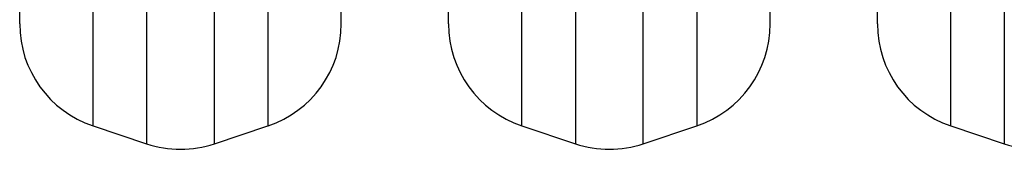
# Model space of a CAD drawing. Units: millimetres. Extents: x 34 to 497, y 95 to 525.
# Drawn here: x 205 to 223, y 304 to 307 of the extents above; entities that cross this region are included whole.
import ezdxf

# ---------------------------------------------------------------- set-up
doc = ezdxf.new("R2010")
doc.units = ezdxf.units.MM
doc.header["$LTSCALE"] = 25

msp = doc.modelspace()

# ---------------------------------------------------------------- linework, layer by layer
at = {"color": 8, "linetype": 'Continuous', "lineweight": 25}
for p, q in [((206.924, 360.999), (206.924, 304.421)), ((208.188, 304.421), (208.188, 360.999)), ((214.924, 360.999), (214.924, 304.421)), ((216.188, 304.421), (216.188, 360.999)), ((222.924, 360.999), (222.924, 304.421)), ((205.924, 304.754), (205.924, 360.666)), ((213.924, 304.754), (213.924, 360.666)), ((221.924, 304.754), (221.924, 360.666)), ((209.188, 341.433), (209.188, 304.754)), ((217.188, 341.433), (217.188, 304.754))]:
    msp.add_line(p, q, dxfattribs=at)
at = {"color": 7, "linetype": 'Continuous', "lineweight": 25}
for p, q in [((204.556, 306.652), (204.556, 358.769)), ((212.556, 306.652), (212.556, 358.769)), ((220.556, 306.652), (220.556, 358.769)), ((210.556, 306.652), (210.556, 307.953)), ((218.556, 306.652), (218.556, 307.953)), ((205.924, 304.754), (206.924, 304.421)), ((208.188, 304.421), (209.188, 304.754)), ((213.924, 304.754), (214.924, 304.421)), ((216.188, 304.421), (217.188, 304.754)), ((221.924, 304.754), (222.924, 304.421))]:
    msp.add_line(p, q, dxfattribs=at)
for centre, start, end in [((206.556, 306.652), 180, 251.5651), ((208.556, 306.652), 288.435, 0), ((214.556, 306.652), 180, 251.5651), ((216.556, 306.652), 288.4348, 360), ((222.556, 306.652), 180, 251.5651), ((207.556, 306.318), 251.565, 288.435), ((215.556, 306.318), 251.5651, 288.435), ((223.556, 306.318), 251.5651, 288.4349)]:
    msp.add_arc(centre, 2, start, end, dxfattribs=at)

doc.saveas('drawing.dxf')
